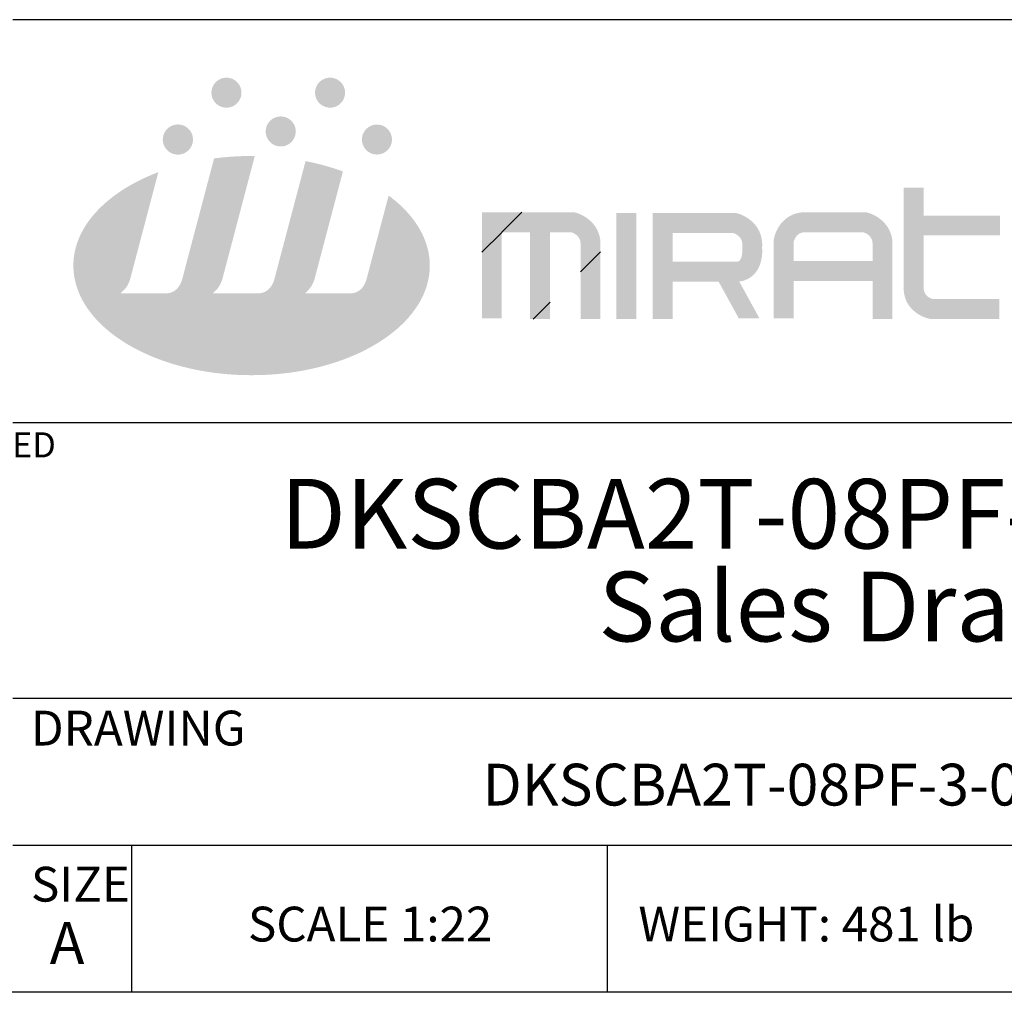
# Model space of a CAD drawing. Units: inches. Extents: x 0.5 to 10.5, y 0.5 to 7.9.
# Drawn here: x 7.8 to 9.3, y 0.5 to 2 of the extents above; entities that cross this region are included whole.
import ezdxf

# ---------------------------------------------------------------- set-up
doc = ezdxf.new("R2010")
doc.units = ezdxf.units.IN
doc.header["$MEASUREMENT"] = 0
for name, color, linetype in [('FORMAT', 7, 'Continuous'), ('LOGO_BLUE', 152, 'Continuous'), ('LOGO_GREEN', 134, 'Continuous')]:
    doc.layers.add(name, color=color, linetype=linetype)
doc.styles.add('SLDTEXTSTYLE0', font='TXT', dxfattribs={"width": 0.75})

# ---------------------------------------------------------------- blocks, each defined once
blk = doc.blocks.new('SW_NOTE_1')
at = {"layer": 'FORMAT', "color": 0, "char_height": 0.104167, "attachment_point": 2, "style": 'SLDTEXTSTYLE0'}
for s, insert in [('DKSCBA2T-08PF-3-0000C7K0', (0.944, 0.1343)), ('Sales Drawing', (0.9282, -0.0046))]:
    blk.add_mtext(s, dxfattribs=dict(at, insert=insert))

msp = doc.modelspace()

# ---------------------------------------------------------------- hatches: boundary and pattern name
at = {"layer": 'LOGO_BLUE'}
h = msp.add_hatch(color=256, dxfattribs=at)
edge = h.paths.add_edge_path(flags=0)
edge.add_spline(control_points=[(8.4234045, 1.5870363), (8.4234045, 1.6268846), (8.4002882, 1.6633914), (8.3618912, 1.6917944)], knot_values=[0, 0, 0, 0, 1, 1, 1, 1], weights=[1, 1, 1, 1], degree=3, periodic=0)
edge.add_line((8.3618912, 1.6917944), (8.328604, 1.5656945))
edge.add_spline(control_points=[(8.328604, 1.5656945), (8.3242014, 1.551993), (8.3153781, 1.5455051), (8.3042377, 1.5455051)], knot_values=[0, 0, 0, 0, 1, 1, 1, 1], weights=[1, 1, 1, 1], degree=3, periodic=0)
edge.add_line((8.3042377, 1.5455051), (8.2368401, 1.5455051))
edge.add_spline(control_points=[(8.2368401, 1.5455051), (8.2444866, 1.5532979), (8.2457366, 1.5532979), (8.2508159, 1.5656945)], knot_values=[0, 0, 0, 0, 1, 1, 1, 1], weights=[1, 1, 1, 1], degree=3, periodic=0)
edge.add_line((8.2508159, 1.5656945), (8.2935423, 1.7278255))
edge.add_spline(control_points=[(8.2935423, 1.7278255), (8.2760847, 1.7342281), (8.2573953, 1.7394538), (8.2376998, 1.7433014)], knot_values=[0, 0, 0, 0, 1, 1, 1, 1], weights=[1, 1, 1, 1], degree=3, periodic=0)
edge.add_line((8.2376998, 1.7433014), (8.1907904, 1.5656945))
edge.add_spline(control_points=[(8.1907904, 1.5656945), (8.1863818, 1.551993), (8.1775463, 1.5455051), (8.166412, 1.5455051)], knot_values=[0, 0, 0, 0, 1, 1, 1, 1], weights=[1, 1, 1, 1], degree=3, periodic=0)
edge.add_line((8.166412, 1.5455051), (8.0990144, 1.5455051))
edge.add_spline(control_points=[(8.0990144, 1.5455051), (8.1066243, 1.5532979), (8.1079475, 1.5532979), (8.1129841, 1.5656945)], knot_values=[0, 0, 0, 0, 1, 1, 1, 1], weights=[1, 1, 1, 1], degree=3, periodic=0)
edge.add_line((8.1129841, 1.5656945), (8.1614423, 1.7496552))
edge.add_spline(control_points=[(8.1614423, 1.7496552), (8.1614423, 1.7500942), (8.1615277, 1.7504906), (8.1615582, 1.7509113)], knot_values=[0, 0, 0, 0, 1, 1, 1, 1], weights=[1, 1, 1, 1], degree=3, periodic=0)
edge.add_spline(control_points=[(8.1615582, 1.7509113), (8.1600277, 1.7509235), (8.1585399, 1.7509784), (8.1569971, 1.7509784)], knot_values=[0, 0, 0, 0, 1, 1, 1, 1], weights=[1, 1, 1, 1], degree=3, periodic=0)
edge.add_spline(control_points=[(8.1569971, 1.7509784), (8.1377224, 1.7509784), (8.1190025, 1.7496918), (8.1009229, 1.7473259)], knot_values=[0, 0, 0, 0, 1, 1, 1, 1], weights=[1, 1, 1, 1], degree=3, periodic=0)
edge.add_line((8.1009229, 1.7473259), (8.0529708, 1.5656945))
edge.add_spline(control_points=[(8.0529708, 1.5656945), (8.0485744, 1.551993), (8.0397145, 1.5455051), (8.028574, 1.5455051)], knot_values=[0, 0, 0, 0, 1, 1, 1, 1], weights=[1, 1, 1, 1], degree=3, periodic=0)
edge.add_line((8.028574, 1.5455051), (7.961207, 1.5455051))
edge.add_spline(control_points=[(7.961207, 1.5455051), (7.9688168, 1.5532979), (7.9700791, 1.5532979), (7.9751401, 1.5656945)], knot_values=[0, 0, 0, 0, 1, 1, 1, 1], weights=[1, 1, 1, 1], degree=3, periodic=0)
edge.add_line((7.9751401, 1.5656945), (8.017586, 1.7267645))
edge.add_spline(control_points=[(8.017586, 1.7267645), (7.9413895, 1.6979164), (7.8905532, 1.6461411), (7.8905532, 1.5870363)], knot_values=[0, 0, 0, 0, 1, 1, 1, 1], weights=[1, 1, 1, 1], degree=3, periodic=0)
edge.add_spline(control_points=[(7.8905532, 1.5870363), (7.8905532, 1.4964981), (8.0098542, 1.4230821), (8.1569971, 1.4230821)], knot_values=[0, 0, 0, 0, 1, 1, 1, 1], weights=[1, 1, 1, 1], degree=3, periodic=0)
edge.add_spline(control_points=[(8.1569971, 1.4230821), (8.304134, 1.4230821), (8.4234045, 1.4964981), (8.4234045, 1.5870363)], knot_values=[0, 0, 0, 0, 1, 1, 1, 1], weights=[1, 1, 1, 1], degree=3, periodic=0)
h = msp.add_hatch(color=256, dxfattribs=at)
edge = h.paths.add_edge_path(flags=0)
edge.add_spline(control_points=[(9.1617473, 1.6618792), (9.1617473, 1.6854345), (9.1617473, 1.7035141)], knot_values=[0, 0, 0, 1, 1, 1], weights=[1, 1, 1], degree=2, periodic=0)
edge.add_line((9.1617473, 1.7035141), (9.1319785, 1.7035141))
edge.add_line((9.1319785, 1.7035141), (9.1319785, 1.5555723))
edge.add_spline(control_points=[(9.1319785, 1.5555723), (9.1308017, 1.5235413), (9.1572473, 1.5099678), (9.1714061, 1.5073336)], knot_values=[0, 0, 0, 0, 1, 1, 1, 1], weights=[1, 1, 1, 1], degree=3, periodic=0)
edge.add_line((9.1714061, 1.5073336), (9.1727658, 1.5070775))
edge.add_line((9.1727658, 1.5070775), (9.2749811, 1.5070775))
edge.add_line((9.2749811, 1.5070775), (9.2749811, 1.5368891))
edge.add_spline(control_points=[(9.2749811, 1.5368891), (9.1798513, 1.5368891), (9.1760891, 1.5368891)], knot_values=[0, 0, 0, 1, 1, 1], weights=[1, 1, 1], degree=2, periodic=0)
edge.add_spline(control_points=[(9.1760891, 1.5368891), (9.1718817, 1.537944), (9.1617473, 1.5416757), (9.1617473, 1.5541821)], knot_values=[0, 0, 0, 0, 1, 1, 1, 1], weights=[1, 1, 1, 1], degree=3, periodic=0)
edge.add_spline(control_points=[(9.1617473, 1.5541821), (9.1617473, 1.5543223), (9.1617473, 1.5937621), (9.1617473, 1.6320616)], knot_values=[0, 0, 0, 0, 1, 1, 1, 1], weights=[1, 1, 1, 1], degree=3, periodic=0)
edge.add_line((9.1617473, 1.6320616), (9.2760055, 1.6320616))
edge.add_line((9.2760055, 1.6320616), (9.2760055, 1.6618792))
edge.add_line((9.2760055, 1.6618792), (9.1617473, 1.6618792))
h = msp.add_hatch(dxfattribs=at)
h.set_pattern_fill('ANSI31', color=152, style=0)
edge = h.paths.add_edge_path(flags=0)
edge.add_spline(control_points=[(8.6785921, 1.6213784), (8.6773665, 1.6499094), (8.6535551, 1.6631597), (8.6411036, 1.6662695)], knot_values=[0, 0, 0, 0, 1, 1, 1, 1], weights=[1, 1, 1, 1], degree=3, periodic=0)
edge.add_line((8.6411036, 1.6662695), (8.6393353, 1.6667024))
edge.add_line((8.6393353, 1.6667024), (8.5014425, 1.6667024))
edge.add_line((8.5014425, 1.6667024), (8.5014425, 1.6598669))
edge.add_line((8.5014425, 1.6598669), (8.5012474, 1.6598669))
edge.add_line((8.5012474, 1.6598669), (8.5012474, 1.5081141))
edge.add_line((8.5012474, 1.5081141), (8.5310406, 1.5081141))
edge.add_line((8.5310406, 1.5081141), (8.5310406, 1.6369031))
edge.add_spline(control_points=[(8.5310406, 1.6369031), (8.5435896, 1.6369031), (8.5586936, 1.6369031), (8.5734499, 1.6369031)], knot_values=[0, 0, 0, 0, 1, 1, 1, 1], weights=[1, 1, 1, 1], degree=3, periodic=0)
edge.add_line((8.5734499, 1.6369031), (8.5734499, 1.5070775))
edge.add_line((8.5734499, 1.5070775), (8.6032676, 1.5070775))
edge.add_line((8.6032676, 1.5070775), (8.6032676, 1.6369031))
edge.add_spline(control_points=[(8.6032676, 1.6369031), (8.6206398, 1.6369031), (8.6336767, 1.6369031), (8.6350852, 1.6369031)], knot_values=[0, 0, 0, 0, 1, 1, 1, 1], weights=[1, 1, 1, 1], degree=3, periodic=0)
edge.add_spline(control_points=[(8.6350852, 1.6369031), (8.6384816, 1.6357506), (8.6483476, 1.6316225), (8.6488111, 1.6207382)], knot_values=[0, 0, 0, 0, 1, 1, 1, 1], weights=[1, 1, 1, 1], degree=3, periodic=0)
edge.add_line((8.6488111, 1.6207382), (8.6488111, 1.5070775))
edge.add_line((8.6488111, 1.5070775), (8.6785921, 1.5070775))
edge.add_line((8.6785921, 1.5070775), (8.6785921, 1.6213784))
h = msp.add_hatch(color=256, dxfattribs=at)
edge = h.paths.add_edge_path(flags=0)
edge.add_spline(control_points=[(8.6785921, 1.6213784), (8.6773665, 1.6499094), (8.6535551, 1.6631597), (8.6411036, 1.6662695)], knot_values=[0, 0, 0, 0, 1, 1, 1, 1], weights=[1, 1, 1, 1], degree=3, periodic=0)
edge.add_line((8.6411036, 1.6662695), (8.6393353, 1.6667024))
edge.add_line((8.6393353, 1.6667024), (8.5014425, 1.6667024))
edge.add_line((8.5014425, 1.6667024), (8.5014425, 1.6598669))
edge.add_line((8.5014425, 1.6598669), (8.5012474, 1.6598669))
edge.add_line((8.5012474, 1.6598669), (8.5012474, 1.5081141))
edge.add_line((8.5012474, 1.5081141), (8.5310406, 1.5081141))
edge.add_line((8.5310406, 1.5081141), (8.5310406, 1.6369031))
edge.add_spline(control_points=[(8.5310406, 1.6369031), (8.5435896, 1.6369031), (8.5586936, 1.6369031), (8.5734499, 1.6369031)], knot_values=[0, 0, 0, 0, 1, 1, 1, 1], weights=[1, 1, 1, 1], degree=3, periodic=0)
edge.add_line((8.5734499, 1.6369031), (8.5734499, 1.5070775))
edge.add_line((8.5734499, 1.5070775), (8.6032676, 1.5070775))
edge.add_line((8.6032676, 1.5070775), (8.6032676, 1.6369031))
edge.add_spline(control_points=[(8.6032676, 1.6369031), (8.6206398, 1.6369031), (8.6336767, 1.6369031), (8.6350852, 1.6369031)], knot_values=[0, 0, 0, 0, 1, 1, 1, 1], weights=[1, 1, 1, 1], degree=3, periodic=0)
edge.add_spline(control_points=[(8.6350852, 1.6369031), (8.6384816, 1.6357506), (8.6483476, 1.6316225), (8.6488111, 1.6207382)], knot_values=[0, 0, 0, 0, 1, 1, 1, 1], weights=[1, 1, 1, 1], degree=3, periodic=0)
edge.add_line((8.6488111, 1.6207382), (8.6488111, 1.5070775))
edge.add_line((8.6488111, 1.5070775), (8.6785921, 1.5070775))
edge.add_line((8.6785921, 1.5070775), (8.6785921, 1.6213784))
msp.add_hatch(color=256, dxfattribs=at).paths.add_polyline_path([(8.7022938, 1.6658853), (8.7022938, 1.5070775), (8.7320931, 1.5070775), (8.7320931, 1.6658853)], flags=0)
h = msp.add_hatch(color=256, dxfattribs=at)
edge = h.paths.add_edge_path(flags=0)
edge.add_spline(control_points=[(8.9082061, 1.5739995), (8.9218161, 1.5880851), (8.9205417, 1.609616), (8.9203588, 1.6120307)], knot_values=[0, 0, 0, 0, 1, 1, 1, 1], weights=[1, 1, 1, 1], degree=3, periodic=0)
edge.add_line((8.9203588, 1.6120307), (8.9204014, 1.620354))
edge.add_spline(control_points=[(8.9204014, 1.620354), (8.9191392, 1.648885), (8.8953095, 1.6621292), (8.8828886, 1.6652268)], knot_values=[0, 0, 0, 0, 1, 1, 1, 1], weights=[1, 1, 1, 1], degree=3, periodic=0)
edge.add_line((8.8828886, 1.6652268), (8.8811019, 1.6656719))
edge.add_line((8.8811019, 1.6656719), (8.7569045, 1.6656719))
edge.add_line((8.7569045, 1.6656719), (8.7569045, 1.6605194))
edge.add_line((8.7569045, 1.6605194), (8.7568496, 1.6605194))
edge.add_line((8.7568496, 1.6605194), (8.7568496, 1.5070775))
edge.add_line((8.7568496, 1.5070775), (8.7866185, 1.5070775))
edge.add_line((8.7866185, 1.5070775), (8.7866185, 1.5629688))
edge.add_line((8.7866185, 1.5629688), (8.8553088, 1.5629688))
edge.add_line((8.8553088, 1.5629688), (8.8854679, 1.5080166))
edge.add_line((8.8854679, 1.5080166), (8.916377, 1.5080166))
edge.add_line((8.916377, 1.5080166), (8.8860898, 1.563231))
edge.add_spline(control_points=[(8.8860898, 1.563231), (8.8968705, 1.5646213), (8.9039926, 1.5695787), (8.9082061, 1.5739995)], knot_values=[0, 0, 0, 0, 1, 1, 1, 1], weights=[1, 1, 1, 1], degree=3, periodic=0)
edge = h.paths.add_edge_path(flags=0)
edge.add_spline(control_points=[(8.8906387, 1.6108538), (8.8906387, 1.6103051), (8.8906753, 1.6097075), (8.8906753, 1.609055)], knot_values=[0, 0, 0, 0, 1, 1, 1, 1], weights=[1, 1, 1, 1], degree=3, periodic=0)
edge.add_spline(control_points=[(8.8906753, 1.609055), (8.8906565, 1.6044269), (8.8897269, 1.5977476), (8.8866716, 1.5946746)], knot_values=[0, 0, 0, 0, 1, 1, 1, 1], weights=[1, 1, 1, 1], degree=3, periodic=0)
edge.add_spline(control_points=[(8.8866716, 1.5946746), (8.8860577, 1.5940689), (8.8844878, 1.5924671), (8.8792787, 1.5927742)], knot_values=[0, 0, 0, 0, 1, 1, 1, 1], weights=[1, 1, 1, 1], degree=3, periodic=0)
edge.add_line((8.8792787, 1.5927742), (8.7866185, 1.5927742))
edge.add_line((8.7866185, 1.5927742), (8.7866185, 1.6358787))
edge.add_spline(control_points=[(8.7866185, 1.6358787), (8.8211313, 1.6358787), (8.8737542, 1.6358787), (8.8768336, 1.6358787)], knot_values=[0, 0, 0, 0, 1, 1, 1, 1], weights=[1, 1, 1, 1], degree=3, periodic=0)
edge.add_spline(control_points=[(8.8768336, 1.6358787), (8.8802666, 1.6347262), (8.8901143, 1.6305859), (8.8906387, 1.6196955)], knot_values=[0, 0, 0, 0, 1, 1, 1, 1], weights=[1, 1, 1, 1], degree=3, periodic=0)
edge.add_line((8.8906387, 1.6196955), (8.8906387, 1.6108538))
h = msp.add_hatch(color=256, dxfattribs=at)
edge = h.paths.add_edge_path(flags=0)
edge.add_spline(control_points=[(9.1151794, 1.6213845), (9.1139538, 1.6499155), (9.0900997, 1.6631658), (9.0776177, 1.6662756)], knot_values=[0, 0, 0, 0, 1, 1, 1, 1], weights=[1, 1, 1, 1], degree=3, periodic=0)
edge.add_line((9.0776177, 1.6662756), (9.0758372, 1.6667085))
edge.add_line((9.0758372, 1.6667085), (8.9862868, 1.6667085))
edge.add_spline(control_points=[(8.9862868, 1.6667085), (8.954213, 1.6678915), (8.9406701, 1.6414154), (8.9380298, 1.6272383)], knot_values=[0, 0, 0, 0, 1, 1, 1, 1], weights=[1, 1, 1, 1], degree=3, periodic=0)
edge.add_line((8.9380298, 1.6272383), (8.9377554, 1.6258907))
edge.add_line((8.9377554, 1.6258907), (8.9377554, 1.5081202))
edge.add_line((8.9377554, 1.5081202), (8.967573, 1.5081202))
edge.add_spline(control_points=[(8.967573, 1.5081202), (8.967573, 1.5358403), (8.967573, 1.5640115)], knot_values=[0, 0, 0, 1, 1, 1], weights=[1, 1, 1], degree=2, periodic=0)
edge.add_line((8.967573, 1.5640115), (9.085374, 1.5640115))
edge.add_line((9.085374, 1.5640115), (9.085374, 1.5070836))
edge.add_line((9.085374, 1.5070836), (9.1151794, 1.5070836))
edge.add_line((9.1151794, 1.5070836), (9.1151794, 1.6213845))
edge = h.paths.add_edge_path(flags=0)
edge.add_spline(control_points=[(8.9857197, 1.6369092), (9.0670688, 1.6369092), (9.0716176, 1.6369092)], knot_values=[0, 0, 0, 1, 1, 1], weights=[1, 1, 1], degree=2, periodic=0)
edge.add_spline(control_points=[(9.0716176, 1.6369092), (9.0750506, 1.6357567), (9.0848923, 1.6316286), (9.085374, 1.6207565)], knot_values=[0, 0, 0, 0, 1, 1, 1, 1], weights=[1, 1, 1, 1], degree=3, periodic=0)
edge.add_line((9.085374, 1.6207565), (9.085374, 1.5938169))
edge.add_line((9.085374, 1.5938169), (8.967573, 1.5938169))
edge.add_spline(control_points=[(8.967573, 1.5938169), (8.967573, 1.6094941), (8.967573, 1.621354), (8.967573, 1.6225614)], knot_values=[0, 0, 0, 0, 1, 1, 1, 1], weights=[1, 1, 1, 1], degree=3, periodic=0)
edge.add_spline(control_points=[(8.967573, 1.6225614), (8.9686584, 1.6268968), (8.9725426, 1.6374031), (8.9857197, 1.6369092)], knot_values=[0, 0, 0, 0, 1, 1, 1, 1], weights=[1, 1, 1, 1], degree=3, periodic=0)
at = {"layer": 'LOGO_GREEN'}
h = msp.add_hatch(color=256, dxfattribs=at)
edge = h.paths.add_edge_path(flags=0)
edge.add_spline(control_points=[(8.1193806, 1.8232541), (8.131765, 1.8232541), (8.1418383, 1.8332726), (8.1418383, 1.8456935)], knot_values=[0, 0, 0, 0, 1, 1, 1, 1], weights=[1, 1, 1, 1], degree=3, periodic=0)
edge.add_spline(control_points=[(8.1418383, 1.8456935), (8.1418383, 1.858084), (8.131765, 1.868072), (8.1193806, 1.868072)], knot_values=[0, 0, 0, 0, 1, 1, 1, 1], weights=[1, 1, 1, 1], degree=3, periodic=0)
edge.add_spline(control_points=[(8.1193806, 1.868072), (8.1070023, 1.868072), (8.0969656, 1.858084), (8.0969656, 1.8456935)], knot_values=[0, 0, 0, 0, 1, 1, 1, 1], weights=[1, 1, 1, 1], degree=3, periodic=0)
edge.add_spline(control_points=[(8.0969656, 1.8456935), (8.0969656, 1.8332726), (8.1070023, 1.8232541), (8.1193806, 1.8232541)], knot_values=[0, 0, 0, 0, 1, 1, 1, 1], weights=[1, 1, 1, 1], degree=3, periodic=0)
h = msp.add_hatch(color=256, dxfattribs=at)
edge = h.paths.add_edge_path(flags=0)
edge.add_spline(control_points=[(8.2743286, 1.8232541), (8.2866764, 1.8232541), (8.296768, 1.8332726), (8.296768, 1.8456935)], knot_values=[0, 0, 0, 0, 1, 1, 1, 1], weights=[1, 1, 1, 1], degree=3, periodic=0)
edge.add_spline(control_points=[(8.296768, 1.8456935), (8.296768, 1.858084), (8.2866764, 1.868072), (8.2743286, 1.868072)], knot_values=[0, 0, 0, 0, 1, 1, 1, 1], weights=[1, 1, 1, 1], degree=3, periodic=0)
edge.add_spline(control_points=[(8.2743286, 1.868072), (8.2619503, 1.868072), (8.2519135, 1.858084), (8.2519135, 1.8456935)], knot_values=[0, 0, 0, 0, 1, 1, 1, 1], weights=[1, 1, 1, 1], degree=3, periodic=0)
edge.add_spline(control_points=[(8.2519135, 1.8456935), (8.2519135, 1.8332726), (8.2619503, 1.8232541), (8.2743286, 1.8232541)], knot_values=[0, 0, 0, 0, 1, 1, 1, 1], weights=[1, 1, 1, 1], degree=3, periodic=0)
h = msp.add_hatch(color=256, dxfattribs=at)
edge = h.paths.add_edge_path(flags=0)
edge.add_spline(control_points=[(8.0467878, 1.7530394), (8.0592149, 1.7530394), (8.069337, 1.7631249), (8.069337, 1.7756008)], knot_values=[0, 0, 0, 0, 1, 1, 1, 1], weights=[1, 1, 1, 1], degree=3, periodic=0)
edge.add_spline(control_points=[(8.069337, 1.7756008), (8.069337, 1.7880583), (8.0592149, 1.7981134), (8.0467878, 1.7981134)], knot_values=[0, 0, 0, 0, 1, 1, 1, 1], weights=[1, 1, 1, 1], degree=3, periodic=0)
edge.add_spline(control_points=[(8.0467878, 1.7981134), (8.034312, 1.7981134), (8.0242386, 1.7880583), (8.0242386, 1.7756008)], knot_values=[0, 0, 0, 0, 1, 1, 1, 1], weights=[1, 1, 1, 1], degree=3, periodic=0)
edge.add_spline(control_points=[(8.0242386, 1.7756008), (8.0242386, 1.7631249), (8.034312, 1.7530394), (8.0467878, 1.7530394)], knot_values=[0, 0, 0, 0, 1, 1, 1, 1], weights=[1, 1, 1, 1], degree=3, periodic=0)
h = msp.add_hatch(color=256, dxfattribs=at)
edge = h.paths.add_edge_path(flags=0)
edge.add_spline(control_points=[(8.2005589, 1.7652591), (8.212925, 1.7652591), (8.2229923, 1.7752898), (8.2229923, 1.7877108)], knot_values=[0, 0, 0, 0, 1, 1, 1, 1], weights=[1, 1, 1, 1], degree=3, periodic=0)
edge.add_spline(control_points=[(8.2229923, 1.7877108), (8.2229923, 1.800089), (8.212925, 1.8100831), (8.2005589, 1.8100831)], knot_values=[0, 0, 0, 0, 1, 1, 1, 1], weights=[1, 1, 1, 1], degree=3, periodic=0)
edge.add_spline(control_points=[(8.2005589, 1.8100831), (8.1881684, 1.8100831), (8.1781256, 1.800089), (8.1781256, 1.7877108)], knot_values=[0, 0, 0, 0, 1, 1, 1, 1], weights=[1, 1, 1, 1], degree=3, periodic=0)
edge.add_spline(control_points=[(8.1781256, 1.7877108), (8.1781256, 1.7752898), (8.1881684, 1.7652591), (8.2005589, 1.7652591)], knot_values=[0, 0, 0, 0, 1, 1, 1, 1], weights=[1, 1, 1, 1], degree=3, periodic=0)
h = msp.add_hatch(color=256, dxfattribs=at)
edge = h.paths.add_edge_path(flags=0)
edge.add_spline(control_points=[(8.3443908, 1.7531674), (8.3567813, 1.7531674), (8.3668486, 1.763192), (8.3668486, 1.7756008)], knot_values=[0, 0, 0, 0, 1, 1, 1, 1], weights=[1, 1, 1, 1], degree=3, periodic=0)
edge.add_spline(control_points=[(8.3668486, 1.7756008), (8.3668486, 1.7879791), (8.3567813, 1.7979853), (8.3443908, 1.7979853)], knot_values=[0, 0, 0, 0, 1, 1, 1, 1], weights=[1, 1, 1, 1], degree=3, periodic=0)
edge.add_spline(control_points=[(8.3443908, 1.7979853), (8.3320552, 1.7979853), (8.3219941, 1.7879791), (8.3219941, 1.7756008)], knot_values=[0, 0, 0, 0, 1, 1, 1, 1], weights=[1, 1, 1, 1], degree=3, periodic=0)
edge.add_spline(control_points=[(8.3219941, 1.7756008), (8.3219941, 1.763192), (8.3320552, 1.7531674), (8.3443908, 1.7531674)], knot_values=[0, 0, 0, 0, 1, 1, 1, 1], weights=[1, 1, 1, 1], degree=3, periodic=0)

# ---------------------------------------------------------------- linework, layer by layer
at = {"layer": 'FORMAT'}
for p, q in [((10.4999971, 1.9548566), (7.7999971, 1.9548566)), ((7.7999971, 1.3525237), (10.4999971, 1.3525237)), ((7.7999971, 0.9400016), (10.4999971, 0.9400016)), ((7.7999971, 0.7200016), (10.4999971, 0.7200016)), ((7.9775247, 0.7200016), (7.9775247, 0.5000016)), ((8.688431, 0.7200016), (8.688431, 0.5000016)), ((10.4999971, 0.5000016), (0.4999971, 0.5000016))]:
    msp.add_line(p, q, dxfattribs=at)

# ---------------------------------------------------------------- block references
msp.add_blockref('SW_NOTE_1', (8.214833, 1.1336949), dxfattribs=at)

# ---------------------------------------------------------------- texts
at = {"layer": 'FORMAT', "style": 'SLDTEXTSTYLE0'}
for s, insert, char_height, attachment_point in [('DIMENSIONAL TOLERANCES UNLESS OTHERWISE SPECIFIED', (6.4290316, 1.3376455), 0.0375, 1), ('DRAWING', (7.8271704, 0.9212663), 0.05208333, 1), ('DKSCBA2T-08PF-3-0000C7K0 SD', (9.14175, 0.8419129), 0.0625, 2), ('SIZE', (7.8271704, 0.6877849), 0.05208333, 1), ('SCALE 1:22', (8.334245, 0.6281122), 0.05208333, 2), ('WEIGHT: 481 lb', (8.7353382, 0.6281122), 0.052083333, 1), ('A', (7.8551954, 0.6049724), 0.0625, 1)]:
    msp.add_mtext(s, dxfattribs=dict(at, insert=insert, char_height=char_height, attachment_point=attachment_point))

doc.saveas('drawing.dxf')
